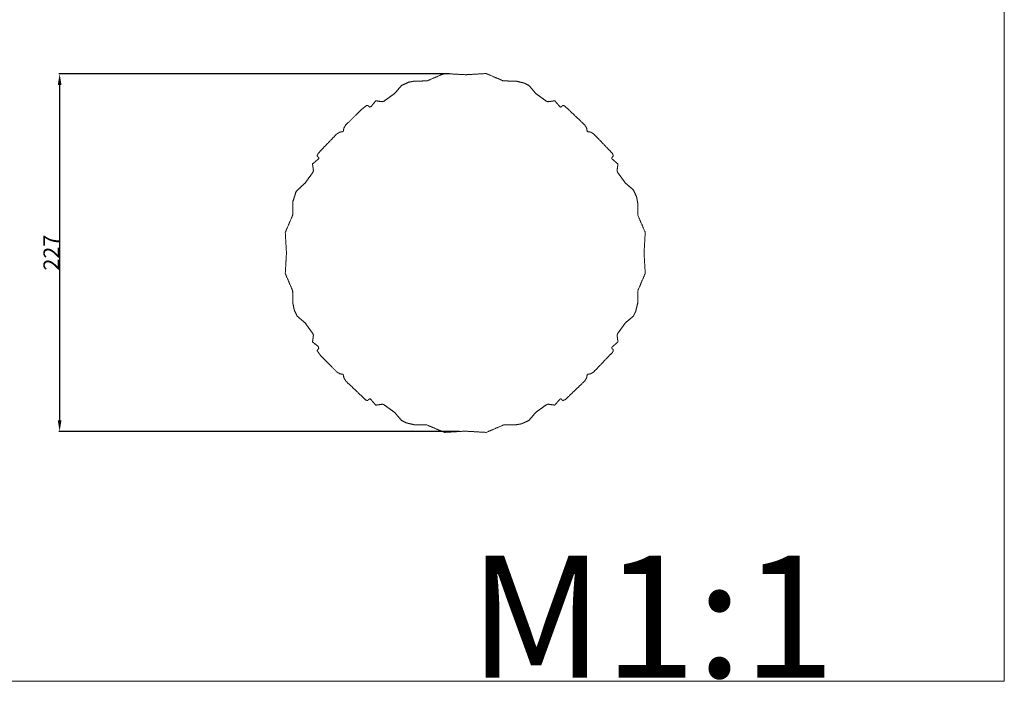
# Model space of a CAD drawing. Units: millimetres. Extents: x 0 to 1100, y 23 to 3327.
# Drawn here: x 475 to 1100, y 23 to 443 of the extents above; entities that cross this region are included whole.
import ezdxf

# ---------------------------------------------------------------- set-up
doc = ezdxf.new("R2010")
doc.units = ezdxf.units.MM
doc.header["$MEASUREMENT"] = 0
doc.layers.get('0').update_dxf_attribs({"lineweight": 5})
doc.styles.add('Arial', font='arial.ttf')
doc.dimstyles.new('Default', dxfattribs={"dimtxt": 10, "dimasz": 7, "dimexe": 0.5, "dimexo": 0.5, "dimgap": 0.25, "dimtad": 1, "dimtoh": 1, "dimdec": 0, "dimzin": 1, "dimdsep": 46, "dimtxsty": 'Arial', "dimcen": 0.5, "dimazin": 0, "dimtfac": 1, "dimtdec": 4, "dimtix": 1, "dimtmove": 1, "dimatfit": 3, "dimfxl": 1, "dimtolj": 1, "dimtzin": 1, "dimarcsym": 0})

# ---------------------------------------------------------------- blocks, each defined once
blk = doc.blocks.new('*D36')
at = {"color": 0, "lineweight": -2, "transparency": 16777216}
for p, q in [((747.69, 408.29), (500.01, 408.29)), ((500.51, 401.29), (500.51, 188.33)), ((754.36, 181.33), (500.01, 181.33))]:
    blk.add_line(p, q, dxfattribs=at)
at = {"color": 0, "transparency": 16777216}
for points in [[(499.35, 401.29), (501.68, 401.29), (500.51, 408.29)], [(499.35, 188.33), (501.68, 188.33), (500.51, 181.33)]]:
    blk.add_solid(points, dxfattribs=at)
at = {"layer": 'Defpoints', "color": 0, "transparency": 16777216}
for p in [(748.19, 408.29), (500.51, 181.33), (754.86, 181.33)]:
    blk.add_point(p, dxfattribs=at)
at = {"color": 0, "transparency": 16777216, "insert": (495.24, 294.81), "char_height": 10, "attachment_point": 5, "rotation": 90, "style": 'Arial'}
blk.add_mtext('\\A1;227', dxfattribs=at)

msp = doc.modelspace()

# ---------------------------------------------------------------- linework, layer by layer
for p, q in [((1100, 22.59), (1100, 3326.79)), ((0, 22.59), (1100, 22.59))]:
    msp.add_line(p, q)
msp.add_open_spline([(644.45, 294.6), (644.07, 301.12), (643.7, 307.65), (646.04, 313.11), (648.39, 318.57), (648.5, 323), (648.6, 327.43), (649.61, 330.56), (650.61, 333.7), (653.43, 336.34), (656.25, 338.98), (658.7, 342.33), (661.16, 345.68), (661.37, 346.24), (661.58, 346.8), (661.29, 348.95), (660.99, 351.09), (662.93, 352.77), (664.88, 354.44), (664.94, 354.74), (664.99, 355.04), (664.45, 355.64), (663.91, 356.24), (664.25, 357.07), (664.59, 357.89), (670.46, 364.01), (676.34, 370.13), (677.32, 370.72), (678.29, 371.32), (679.4, 371.51), (680.51, 371.7), (680.71, 372.81), (680.9, 373.92), (681.5, 374.9), (682.09, 375.88), (687.15, 380.85), (692.2, 385.82), (693.76, 387.04), (695.31, 388.26), (695.72, 388.26), (696.13, 388.26), (696.66, 387.74), (697.19, 387.22), (697.73, 387.43), (698.27, 387.64), (699.7, 389.43), (701.13, 391.22), (703.27, 390.93), (705.42, 390.64), (705.98, 390.85), (706.53, 391.06), (709.88, 393.51), (713.23, 395.97), (715.36, 398.46), (717.49, 400.96), (719.87, 402.02), (722.24, 403.09), (724.06, 403.42), (725.88, 403.74), (729.76, 403.78), (733.64, 403.82), (739.1, 406.17), (744.57, 408.52), (751.39, 408.14), (758.21, 407.77), (764.68, 408.15), (771.14, 408.53), (776.67, 406.18), (782.19, 403.82), (786.16, 403.78), (790.13, 403.73), (792.74, 403.1), (795.35, 402.47), (796.87, 401.7), (798.38, 400.92), (800.49, 398.44), (802.6, 395.97), (805.95, 393.51), (809.3, 391.06), (809.86, 390.85), (810.41, 390.64), (812.56, 390.93), (814.71, 391.22), (816.38, 389.28), (818.06, 387.34), (818.36, 387.28), (818.66, 387.22), (819.26, 387.76), (819.85, 388.31), (820.43, 388.15), (821, 388), (827.37, 381.94), (833.74, 375.88), (834.34, 374.9), (834.93, 373.92), (835.13, 372.81), (835.32, 371.7), (836.43, 371.51), (837.54, 371.32), (838.51, 370.72), (839.49, 370.13), (845.38, 363.99), (851.27, 357.86), (851.6, 357.05), (851.92, 356.24), (851.38, 355.64), (850.84, 355.04), (850.9, 354.74), (850.96, 354.44), (852.9, 352.77), (854.84, 351.09), (854.54, 348.95), (854.25, 346.8), (854.46, 346.24), (854.67, 345.68), (857.13, 342.33), (859.58, 338.98), (862.08, 336.85), (864.57, 334.72), (865.64, 332.35), (866.71, 329.98), (867.03, 328.16), (867.36, 326.33), (867.4, 322.45), (867.44, 318.57), (869.79, 313.11), (872.14, 307.65), (871.76, 301.12), (871.38, 294.6), (871.76, 288.13), (872.15, 281.67), (869.79, 276.14), (867.44, 270.62), (867.39, 266.65), (867.34, 262.68), (866.71, 260.07), (866.09, 257.46), (865.31, 255.94), (864.54, 254.43), (862.06, 252.32), (859.58, 250.21), (857.13, 246.86), (854.67, 243.51), (854.46, 242.95), (854.25, 242.39), (854.54, 240.25), (854.84, 238.1), (852.9, 236.43), (850.96, 234.75), (850.9, 234.45), (850.84, 234.15), (851.38, 233.55), (851.92, 232.95), (851.77, 232.38), (851.61, 231.81), (845.55, 225.44), (839.49, 219.07), (838.51, 218.47), (837.54, 217.88), (836.43, 217.68), (835.32, 217.49), (835.13, 216.38), (834.93, 215.27), (834.34, 214.29), (833.74, 213.32), (827.61, 207.43), (821.48, 201.54), (820.67, 201.21), (819.85, 200.89), (819.26, 201.43), (818.66, 201.97), (818.36, 201.91), (818.06, 201.85), (816.38, 199.91), (814.71, 197.97), (812.56, 198.26), (810.41, 198.56), (809.86, 198.35), (809.3, 198.13), (805.95, 195.68), (802.6, 193.23), (800.47, 190.73), (798.34, 188.24), (795.96, 187.17), (793.59, 186.1), (791.77, 185.78), (789.95, 185.45), (786.07, 185.41), (782.19, 185.37), (776.73, 183.02), (771.27, 180.67), (764.44, 181.05), (757.62, 181.43), (751.15, 181.05), (744.69, 180.66), (739.17, 183.02), (733.64, 185.37), (729.67, 185.42), (725.7, 185.47), (723.09, 186.09), (720.48, 186.72), (718.97, 187.5), (717.45, 188.27), (715.34, 190.75), (713.23, 193.23), (709.88, 195.68), (706.53, 198.13), (705.98, 198.35), (705.42, 198.56), (703.27, 198.26), (701.13, 197.97), (699.45, 199.91), (697.77, 201.85), (697.47, 201.91), (697.17, 201.97), (696.58, 201.43), (695.98, 200.89), (695.4, 201.04), (694.83, 201.2), (688.46, 207.26), (682.09, 213.32), (681.5, 214.29), (680.9, 215.27), (680.71, 216.38), (680.51, 217.49), (679.4, 217.68), (678.29, 217.88), (677.32, 218.47), (676.34, 219.07), (671.28, 224.23), (666.22, 229.38), (665.06, 230.94), (663.9, 232.5), (664.45, 233.33), (664.99, 234.15), (664.79, 234.7), (664.58, 235.25), (662.79, 236.68), (660.99, 238.1), (661.29, 240.25), (661.58, 242.39), (661.37, 242.95), (661.16, 243.51), (658.7, 246.86), (656.25, 250.21), (653.75, 252.34), (651.26, 254.47), (650.34, 256.4), (649.41, 258.33), (648.94, 260.59), (648.47, 262.86), (648.43, 266.74), (648.39, 270.62), (646.04, 276.08), (643.7, 281.54), (644.07, 288.07), (644.45, 294.6)], degree=2, knots=[0, 0, 0, 13.076407, 13.076407, 24.9669, 24.9669, 33.820259, 33.820259, 40.409119, 40.409119, 48.133898, 48.133898, 56.44074, 56.44074, 57.63505, 57.63505, 61.966407, 61.966407, 67.096357, 67.096357, 67.70613, 67.70613, 69.321703, 69.321703, 71.110259, 71.110259, 88.073068, 88.073068, 90.359966, 90.359966, 92.613791, 92.613791, 94.867625, 94.867625, 97.154537, 97.154537, 111.333909, 111.333909, 115.289444, 115.289444, 116.099827, 116.099827, 117.586401, 117.586401, 118.745374, 118.745374, 123.329143, 123.329143, 127.660502, 127.660502, 128.854817, 128.854817, 137.161652, 137.161652, 143.719864, 143.719864, 148.924639, 148.924639, 152.624344, 152.624344, 160.38542, 160.38542, 172.275902, 172.275902, 185.943099, 185.943099, 198.895612, 198.895612, 210.90461, 210.90461, 218.843026, 218.843026, 224.21666, 224.21666, 227.618645, 227.618645, 234.123676, 234.123676, 242.430515, 242.430515, 243.624819, 243.624819, 247.956177, 247.956177, 253.086135, 253.086135, 253.695909, 253.695909, 255.311493, 255.311493, 256.499096, 256.499096, 274.084425, 274.084425, 276.371329, 276.371329, 278.625163, 278.625163, 280.878998, 280.878998, 283.165902, 283.165902, 300.168659, 300.168659, 301.918744, 301.918744, 303.534328, 303.534328, 304.144102, 304.144102, 309.27406, 309.27406, 313.605418, 313.605418, 314.799722, 314.799722, 323.106561, 323.106561, 329.664767, 329.664767, 334.869553, 334.869553, 338.569247, 338.569247, 346.33033, 346.33033, 358.22082, 358.22082, 371.297227, 371.297227, 384.249739, 384.249739, 396.258738, 396.258738, 404.197154, 404.197154, 409.570787, 409.570787, 412.972773, 412.972773, 419.477804, 419.477804, 427.784643, 427.784643, 428.978947, 428.978947, 433.310305, 433.310305, 438.440263, 438.440263, 439.050037, 439.050037, 440.665621, 440.665621, 441.853223, 441.853223, 459.438553, 459.438553, 461.725456, 461.725456, 463.979291, 463.979291, 466.233126, 466.233126, 468.520029, 468.520029, 485.522787, 485.522787, 487.272872, 487.272872, 488.888456, 488.888456, 489.498229, 489.498229, 494.628188, 494.628188, 498.959545, 498.959545, 500.153849, 500.153849, 508.460689, 508.460689, 515.018895, 515.018895, 520.223681, 520.223681, 523.923375, 523.923375, 531.684458, 531.684458, 543.574948, 543.574948, 557.242145, 557.242145, 570.194658, 570.194658, 582.203648, 582.203648, 590.142058, 590.142058, 595.515703, 595.515703, 598.917679, 598.917679, 605.422713, 605.422713, 613.729548, 613.729548, 614.923863, 614.923863, 619.255223, 619.255223, 624.385178, 624.385178, 624.994941, 624.994941, 626.610532, 626.610532, 627.79814, 627.79814, 645.383458, 645.383458, 647.67037, 647.67037, 649.924205, 649.924205, 652.17803, 652.17803, 654.464928, 654.464928, 668.918563, 668.918563, 672.800703, 672.800703, 674.782953, 674.782953, 675.95551, 675.95551, 680.539277, 680.539277, 684.870635, 684.870635, 686.064944, 686.064944, 694.371787, 694.371787, 700.929989, 700.929989, 705.209945, 705.209945, 709.835118, 709.835118, 717.596201, 717.596201, 729.486694, 729.486694, 742.563101, 742.563101, 742.563101])

# ---------------------------------------------------------------- texts
at = {"insert": (760.1, 102.42), "char_height": 77.455, "width": 289.7564, "attachment_point": 1, "line_spacing_factor": 0.963855}
msp.add_mtext('\\fArial;M1:1', dxfattribs=at)

# ---------------------------------------------------------------- dimensions: what is measured, and where the dimension line sits
dim = msp.add_linear_dim(base=(500.51, 181.33), p1=(748.19, 408.29), p2=(754.86, 181.33), angle=270, dimstyle='Default')
dim.commit()
dim.dimension.update_dxf_attribs({"geometry": '*D36', "text_midpoint": (495.24, 294.81)})

doc.saveas('drawing.dxf')
